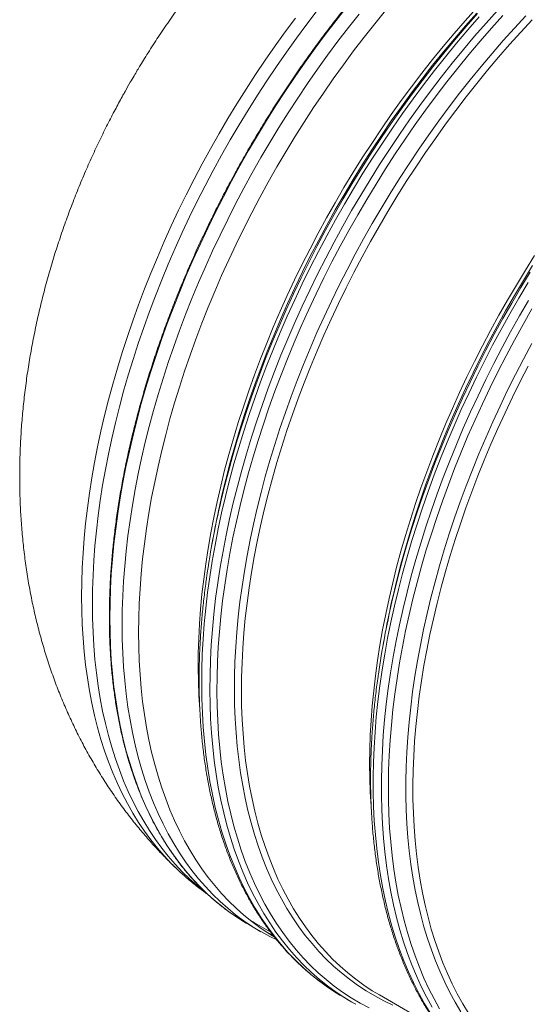
# Model space of a CAD drawing. Units: millimetres. Extents: x 5 to 415, y -10 to 292.
# Drawn here: x 255 to 271, y 217 to 247 of the extents above; entities that cross this region are included whole.
import ezdxf

# ---------------------------------------------------------------- set-up
doc = ezdxf.new("R2010")
doc.units = ezdxf.units.MM

msp = doc.modelspace()

# ---------------------------------------------------------------- linework, layer by layer
at = {"color": 7, "linetype": 'Continuous', "lineweight": 15}
for p, q in [((261.10037415, 230.97849325), (261.05974459, 230.75265414)), ((266.28582568, 227.98499581), (266.24518712, 227.75916188)), ((262.36142584, 219.36054064), (262.24030591, 219.43216409)), ((262.18025059, 219.31117444), (262.55070228, 219.09731723)), ((262.36142584, 219.36054064), (262.84785667, 219.0797301)), ((262.87457889, 219.01451465), (262.71061079, 219.09443274)), ((265.05444762, 217.11309102), (264.93856963, 217.18149748)), ((265.05444762, 217.11309102), (265.30207777, 216.97013717)), ((266.13224481, 217.18369318), (268.03406347, 216.08579664))]:
    msp.add_line(p, q, dxfattribs=at)
at = {"color": 8, "linetype": 'Continuous', "lineweight": 15}
msp.add_line((262.90968778, 218.9981058), (262.87457889, 219.01451465), dxfattribs=at)
at = {"color": 8, "linetype": 'Continuous', "lineweight": 15, "flags": 128}
for points in [[(260.86001348, 220.2999609), (260.62605014, 220.48990071), (260.39531469, 220.6946829), (260.17232078, 220.91079305), (259.957219, 221.13808181), (259.75015996, 221.37639518), (259.55128303, 221.62556842), (259.36072533, 221.88543115), (259.17861722, 222.15580525), (259.00508235, 222.43650462), (258.84024209, 222.72733861), (258.68420884, 223.02810688), (258.53708824, 223.33860336), (258.3989837, 223.65861619), (258.26998512, 223.98792373), (258.15018691, 224.3263034), (258.03966551, 224.67351996), (257.93849959, 225.0293375), (257.84675883, 225.39351236), (257.76450616, 225.76579404), (257.69179554, 226.14592751), (257.62868092, 226.53365383), (257.5752005, 226.92870371), (257.53139475, 227.33080977), (257.49729289, 227.73969558), (257.4729174, 228.15508014), (257.45828402, 228.57667857), (257.45340622, 229.00420339), (257.45828402, 229.43736), (257.4729174, 229.87585443), (257.49729289, 230.31938168), (257.53139475, 230.76764), (257.5752005, 231.22032311), (257.62868092, 231.67712081), (257.69179554, 232.13771773), (257.76450616, 232.60180109), (257.84675883, 233.06905032), (257.93849959, 233.53914617), (258.03966551, 234.01176805), (258.15018691, 234.48658892), (258.26998512, 234.96328563), (258.3989837, 235.44153111), (258.53708824, 235.92099572), (258.68420884, 236.40135371), (258.84024209, 236.88227544), (259.00508235, 237.36342994), (259.17861722, 237.8444876), (259.36072533, 238.32512004), (259.55128303, 238.80499505), (259.75015996, 239.28378686), (259.957219, 239.76116584), (260.17232078, 240.23680623), (260.39531469, 240.71037969), (260.62605014, 241.18156308), (260.86436753, 241.65003323), (261.11010277, 242.11546829), (261.36309175, 242.57755161), (261.62315691, 243.03596523), (261.89012067, 243.49039377), (262.16380095, 243.94052578), (262.44401118, 244.38605628), (262.73055581, 244.82667509), (263.0232415, 245.26208373), (263.32186822, 245.69198241), (263.62622691, 246.11607395), (263.93611527, 246.53407542), (264.25131525, 246.94569223)], [(261.5702407, 219.70852808), (261.41561235, 219.82487812), (261.17571698, 220.01947323), (260.943453, 220.22561132), (260.71898226, 220.44315265), (260.5024576, 220.67194754), (260.29402514, 220.91183794), (260.09383098, 221.1626612), (259.90201224, 221.4242455), (259.71869705, 221.69640945), (259.54401579, 221.97896956), (259.37808308, 222.27172887), (259.22101583, 222.57448879), (259.07292192, 222.88704215), (258.93390251, 223.20917414), (258.80404975, 223.54066248), (258.68345806, 223.88128298), (258.57220387, 224.23079843), (258.47037034, 224.5889736), (258.37802041, 224.95555928), (258.29522377, 225.33030694), (258.22203212, 225.71295829), (258.15849715, 226.10325052), (258.10466382, 226.50091821), (258.0605681, 226.90568685), (258.02623921, 227.31728), (258.00170188, 227.73541539), (257.98697409, 228.15980681), (257.98206257, 228.59016227), (257.98697409, 229.02618844), (258.00170188, 229.46758486), (258.02623921, 229.91405044), (258.0605681, 230.36527824), (258.10466382, 230.82095937), (258.15849715, 231.28078104), (258.22203212, 231.74442918), (258.29522377, 232.21158582), (258.37802041, 232.6819291), (258.47037034, 233.15513844), (258.57220387, 233.63088939), (258.68345806, 234.1088562), (258.80404975, 234.58870792), (258.93390251, 235.07012139), (259.07292192, 235.55276178), (259.22101583, 236.03630072), (259.37808308, 236.52040729), (259.54401579, 237.00474793), (259.71869705, 237.48899041), (259.90201224, 237.97280639), (260.09383098, 238.45585973), (260.29402514, 238.93782208), (260.5024576, 239.41836381), (260.71898226, 239.89715266), (260.943453, 240.37386161), (261.17571698, 240.8481662), (261.41561235, 241.31973808), (261.66297726, 241.78825799), (261.91763863, 242.25339891), (262.17942788, 242.71484934), (262.44815843, 243.17228616), (262.72365271, 243.62540177), (263.00571741, 244.07387953), (263.2941592, 244.51741834), (263.58878478, 244.95570933), (263.88938734, 245.38845403), (264.19576458, 245.81535913), (264.50770296, 246.23612484), (264.82499118, 246.65046825), (265.1474112, 247.05810257)], [(265.18423968, 217.0397273), (265.08708838, 217.09950401), (264.82431458, 217.2726226), (264.56901483, 217.45791032), (264.32136669, 217.65524042), (264.081541, 217.86447689), (263.84970187, 218.0854748), (263.62600887, 218.31808168), (263.41061937, 218.56213894), (263.20367722, 218.81747572), (263.00533078, 219.08391924), (262.81571042, 219.36128235), (262.63495102, 219.64937596), (262.4631762, 219.94800099), (262.3005051, 220.25695189), (262.14705011, 220.57601613), (262.00291463, 220.90497207), (261.86819757, 221.24359292), (261.74299558, 221.59164732), (261.62739408, 221.94889452), (261.52146949, 222.3150866), (261.42529825, 222.68997374), (261.33894554, 223.07329602), (261.2624698, 223.46478868), (261.19592499, 223.86418241), (261.1393583, 224.27120271), (261.0928057, 224.68556793), (261.05630091, 225.10699321), (261.02986865, 225.53518651), (261.01352916, 225.96985516), (261.00728918, 226.41069678), (261.0111577, 226.85740894), (261.02513022, 227.30968472), (261.04919776, 227.76721069), (261.08334008, 228.22967015), (261.1275392, 228.69674775), (261.1817614, 229.16811901), (261.24596847, 229.64345948), (261.32011995, 230.1224434), (261.40416189, 230.60473852), (261.49803585, 231.09001129), (261.60167888, 231.57792949), (261.71501681, 232.06815436), (261.83797547, 232.56035107), (261.97046718, 233.05417959), (262.11240203, 233.54929729), (262.26368336, 234.04536544), (262.42420329, 234.54204013), (262.59385166, 235.03897872), (262.77251608, 235.53584119), (262.96006844, 236.03228232), (263.15638059, 236.52796078), (263.36131767, 237.02253396), (263.57474032, 237.51566443), (263.79649793, 238.00700826), (264.0264399, 238.49622933), (264.26440887, 238.98298891), (264.51023627, 239.46695087), (264.76375799, 239.94778428), (265.02479422, 240.42515559), (265.29316961, 240.89873518), (265.56869536, 241.36819859), (265.8511849, 241.83322009), (266.1404404, 242.29348041), (266.43626632, 242.7486616), (266.73845361, 243.1984509), (267.0467977, 243.64253813), (267.36108507, 244.08061573), (267.68109766, 244.51238132), (268.00661744, 244.9375403), (268.33741737, 245.35579808), (268.67327269, 245.76686397), (269.01394847, 246.17045958), (269.35921096, 246.56630202), (269.708823, 246.95411941)], [(261.29542527, 231.95553779), (261.37123565, 232.29141858), (261.48713836, 232.77112278), (261.6123898, 233.25256524), (261.74690681, 233.73541629), (261.89059497, 234.21934241), (262.04335537, 234.70400746), (262.20508239, 235.18907919), (262.37566361, 235.67422018), (262.55498215, 236.15909818), (262.74291439, 236.64337706), (262.93932994, 237.12672198), (263.14409394, 237.60880201), (263.35706478, 238.08928101), (263.57809634, 238.56783064), (263.80703352, 239.04411866), (264.04372123, 239.51781673), (264.28799537, 239.98859911), (264.53968511, 240.45613744), (264.79861962, 240.92011248), (265.06461905, 241.38020236), (265.33749911, 241.83609174), (265.6170732, 242.28746136), (265.90314578, 242.73400363), (266.19552128, 243.17541099), (266.49399964, 243.61137587), (266.79837182, 244.04159848), (267.10842651, 244.46578292), (267.42395468, 244.88363461), (267.74473378, 245.29486673), (268.07054578, 245.69919249), (268.40116476, 246.0963387), (268.73636146, 246.48602505), (269.07590546, 246.86798616)], [(261.38717053, 232.30821495), (261.43041432, 232.48550849), (261.55600069, 232.97509367), (261.69100997, 233.46617439), (261.8353455, 233.95841322), (261.98890839, 234.45147013), (262.15159747, 234.94501159), (262.32329811, 235.43869366), (262.50389118, 235.93218023), (262.69325528, 236.42513125), (262.89126005, 236.9172106), (263.09776612, 237.40807566), (263.31263638, 237.89739288), (263.53572021, 238.38482615), (263.76686701, 238.87003933), (264.00591495, 239.35270017), (264.25270217, 239.83247775), (264.50705783, 240.30904113), (264.76880662, 240.78206326), (265.03777095, 241.2512197), (265.3137665, 241.71619119), (265.5966022, 242.17665458), (265.88608249, 242.63229191), (266.18201181, 243.08279562), (266.48418336, 243.52785423), (266.79239483, 243.96716147), (267.10642819, 244.40041756), (267.42607214, 244.82732141), (267.75110638, 245.24758233), (268.0813084, 245.6609135), (268.4164489, 246.06702683), (268.75629973, 246.46564524), (269.10062599, 246.85649556)], [(259.99818124, 221.003505), (259.83965064, 221.15905124), (259.62507486, 221.38578321), (259.41852158, 221.62351242), (259.22013243, 221.87207619), (259.03004228, 222.13130342), (258.84837924, 222.40101508), (258.67526921, 222.68102751), (258.51083356, 222.97114992), (258.35518244, 223.27118194), (258.2084215, 223.58091785), (258.07065413, 223.90014706), (257.94197249, 224.22864861), (257.82246651, 224.56619924), (257.7122171, 224.91256698), (257.61129843, 225.26751299), (257.51978245, 225.6307962), (257.43772984, 226.00216612), (257.36519905, 226.38136965), (257.30223728, 226.76814593), (257.24888948, 227.16223019), (257.20518938, 227.56335052), (257.1711707, 227.97123502), (257.1468559, 228.38560335), (257.13225848, 228.80616934), (257.12739192, 229.23264744), (257.13225848, 229.66474435), (257.1468559, 230.1021648), (257.1711707, 230.54460575), (257.20518938, 230.9917674), (257.24888948, 231.44334344), (257.30223728, 231.8990211), (257.36519905, 232.35849149), (257.43772984, 232.82143795), (257.51978245, 233.28754379), (257.61129843, 233.75648846), (257.7122171, 234.22795268), (257.82246651, 234.70161199), (257.94197249, 235.17714066), (258.07065413, 235.6542155), (258.2084215, 236.13250688), (258.35518244, 236.61169035), (258.51083356, 237.09143235), (258.67526921, 237.57140844), (258.84837924, 238.05128898), (259.03004228, 238.53074431), (259.22013243, 239.0094461), (259.41852158, 239.4870647), (259.62507486, 239.96327565), (259.83965064, 240.43775061), (260.06209834, 240.91016514), (260.29226733, 241.38019478), (260.53000253, 241.84751768), (260.7751376, 242.31181459), (261.02750618, 242.77276623), (261.28693521, 243.23005726), (261.55324485, 243.68337361), (261.82625527, 244.1324025), (262.10577767, 244.57684286), (262.39162321, 245.01638322), (262.68359185, 245.45072639), (262.98148578, 245.87957128), (263.28510268, 246.30262719), (263.59423127, 246.71960343)], [(264.93856963, 217.18149748), (264.82962171, 217.24863512), (264.56679846, 217.42242721), (264.31147623, 217.60841481), (264.06383258, 217.80647017), (263.82403612, 218.01645481), (263.59225318, 218.23822403), (263.36864336, 218.47162424), (263.153364, 218.71649576), (262.94656121, 218.97266779), (262.74837887, 219.23996382), (262.55895407, 219.5181994), (262.3784172, 219.80718169), (262.20689414, 220.10671163), (262.04450177, 220.41658171), (261.89135248, 220.73657713), (261.74755418, 221.06647853), (261.61320351, 221.40605619), (261.48839714, 221.75507778), (261.37321599, 222.11329865), (261.26774322, 222.48047318), (261.17205301, 222.85634923), (261.08620831, 223.24066433), (261.01026756, 223.63315304), (260.94428695, 224.03354542), (260.88831144, 224.44156566), (260.84237699, 224.85692888), (260.80651733, 225.27934955), (260.78075718, 225.70853629), (260.76511451, 226.14419191), (260.75960058, 226.58601658), (260.76421763, 227.03370272), (260.77896341, 227.48694208), (260.80382668, 227.94542189), (260.8387917, 228.40882353), (260.88383151, 228.87682771), (260.93891913, 229.34911259), (261.00401634, 229.82535109), (261.07907369, 230.30521227), (261.16404399, 230.78836649), (261.25886428, 231.27447889), (261.36347164, 231.76321204), (261.47779412, 232.25423241), (261.60175306, 232.74719735), (261.73526079, 233.24176685), (261.87822515, 233.73759828), (262.03054948, 234.23435161), (262.19212588, 234.73168031), (262.36284422, 235.22924307), (262.54258761, 235.72669596), (262.73123016, 236.22369377), (262.9286415, 236.71989258), (263.13468452, 237.21495105), (263.34921984, 237.70852787), (263.57209462, 238.20027913), (263.80316051, 238.68986868), (264.0422534, 239.17695392), (264.2892092, 239.6612013), (264.54385709, 240.14227471), (264.80602173, 240.61984189), (265.07552104, 241.09357452), (265.35217071, 241.56314166), (265.63577966, 242.02822534), (265.92614784, 242.48849465), (266.22307745, 242.9436381), (266.52636392, 243.39334033), (266.83579597, 243.8372899), (267.15116229, 244.2751805), (267.4722426, 244.70670848), (267.79881437, 245.13157405), (268.13065505, 245.5494904), (268.46753088, 245.96015904), (268.80921369, 246.36330291), (269.15546523, 246.75864428)], [(265.82782992, 216.78943764), (265.55198948, 216.93701944), (265.28321846, 217.09693574), (265.02169895, 217.26907481), (264.76761302, 217.45331918), (264.52113601, 217.64954198), (264.28243649, 217.85760746), (264.05167856, 218.07737208), (263.82902181, 218.30868486), (263.61461911, 218.55138613), (263.40862105, 218.80531043), (263.21116475, 219.07028015), (263.02238958, 219.34611447), (262.84242591, 219.63262397), (262.67139512, 219.92960958), (262.50941635, 220.23686736), (262.35660199, 220.55418656), (262.21305545, 220.88134687), (262.07887786, 221.21812503), (261.95415916, 221.56428712), (261.83898699, 221.9195956), (261.73344004, 222.28380582), (261.63759024, 222.65666632), (261.55150502, 223.03792044), (261.47524508, 223.42730731), (261.40885986, 223.82455697), (261.35239657, 224.22939556), (261.30589342, 224.64154469), (261.26938189, 225.06071948), (261.24288894, 225.4866331), (261.22643256, 225.91899158), (261.22002175, 226.35749577), (261.22366548, 226.80184651), (261.23735703, 227.25173491), (261.26108739, 227.70685078), (261.29484083, 228.16688199), (261.33859713, 228.63151447), (261.39232256, 229.10042245), (261.45597891, 229.57328666), (261.52952572, 230.04978004), (261.6129113, 230.52957426), (261.70607943, 231.01234094), (261.8089627, 231.49774525), (261.92149142, 231.98545236), (262.0435914, 232.47513001), (262.17517273, 232.96643688), (262.31615001, 233.45903683), (262.46642432, 233.95258983), (262.62589001, 234.44675456), (262.79443919, 234.94119228), (262.97195722, 235.43556298), (263.15831822, 235.92952401), (263.35339631, 236.42273667), (263.55705888, 236.91486221), (263.7691598, 237.40555802), (263.98955972, 237.89449056), (264.21810129, 238.38131981), (264.45463165, 238.86571224), (264.69898447, 239.347333), (264.9509934, 239.82585117), (265.21048312, 240.30093711), (265.47727604, 240.77226117), (265.75118785, 241.2395028), (266.03202972, 241.70233756), (266.31961059, 242.16044749), (266.61373041, 242.61351723), (266.91418461, 243.06123142), (267.2207709, 243.50328897), (267.53327349, 243.93937583), (267.85148107, 244.36920129), (268.17517111, 244.79246298), (268.50412109, 245.20886889), (268.8381062, 245.61813612), (269.17689718, 246.01998175), (269.520258, 246.41412677), (269.86795264, 246.80030255)], [(266.54124232, 216.87587303), (266.26424199, 217.00837499), (265.99398067, 217.15305848), (265.73064266, 217.30982274), (265.47441005, 217.47856036), (265.22546042, 217.65915594), (264.9839646, 217.85148476), (264.75008893, 218.0554145), (264.523993, 218.27080399), (264.30583417, 218.49750591), (264.09576079, 218.73536321), (263.89392122, 218.98421429), (263.70045032, 219.24388554), (263.51548298, 219.51419907), (263.33914731, 219.79496943), (263.17156245, 220.08600177), (263.01284528, 220.38709702), (262.86310371, 220.69804671), (262.72244338, 221.01863862), (262.59096095, 221.34865178), (262.46874408, 221.68785744), (262.35587819, 222.03602294), (262.25244196, 222.39290852), (262.15850506, 222.75826852), (262.07413494, 223.1318528), (261.99938553, 223.51340177), (261.93431305, 223.90265521), (261.87895794, 224.29934251), (261.83336067, 224.70319306), (261.79755046, 225.11392652), (261.77155428, 225.53126191), (261.75539012, 225.95491175), (261.74906922, 226.38458466), (261.75259382, 226.81998345), (261.76596168, 227.26080894), (261.78916605, 227.7067594), (261.82218894, 228.15752529), (261.86500789, 228.61279771), (261.91759592, 229.07226388), (261.97991257, 229.53560584), (262.05191737, 230.00250562), (262.13356087, 230.47264135), (262.22478463, 230.94568986), (262.32553021, 231.42132671), (262.43572343, 231.89922094), (262.55529235, 232.37904679), (262.68415156, 232.86047334), (262.8222134, 233.34316702), (262.9693857, 233.8267995), (263.12556281, 234.31103463), (263.29063909, 234.79554019), (263.4644999, 235.27998262), (263.64702835, 235.76402839), (263.83809631, 236.24734396), (264.03757341, 236.7295971), (264.24532028, 237.21045557), (264.46119757, 237.68958972), (264.68505465, 238.16666731), (264.91673644, 238.64136261), (265.15608334, 239.11334466), (265.40293349, 239.58229422), (265.65711383, 240.04788294), (265.91845127, 240.50979545), (266.18676372, 240.96770732), (266.46186913, 241.42130967), (266.74357866, 241.87028843), (267.03169452, 242.31433214), (267.32602114, 242.75313841), (267.62635621, 243.18640357), (267.93249068, 243.61383043), (268.24421777, 244.03512309), (268.56131717, 244.44999086), (268.88357534, 244.85814952), (269.21076976, 245.25931746), (269.5426745, 245.65322151), (269.8790603, 246.03958913), (270.21969563, 246.4181491), (270.56434783, 246.7886477)], [(266.50428122, 229.0678511), (266.54601672, 229.25180409), (266.66085171, 229.73067387), (266.78501969, 230.21131176), (266.91843751, 230.6933855), (267.06101074, 231.17656416), (267.21264049, 231.6605142), (267.37322336, 232.14490337), (267.54265144, 232.62939813), (267.72080336, 233.11366365), (267.90755998, 233.59736898), (268.10279317, 234.0801806), (268.30636582, 234.56176496), (268.51813857, 235.04179112), (268.73796754, 235.51992944), (268.96569988, 235.99584899), (269.20117826, 236.469224), (269.44424082, 236.93972745), (269.69472123, 237.40703618), (269.95244864, 237.87082963), (270.217241, 238.33078465), (270.48892071, 238.78658848), (270.76729671, 239.23792836)], [(266.51443018, 229.0680043), (266.57302891, 229.3164514), (266.69545933, 229.8063834), (266.82737784, 230.29793683), (266.96869678, 230.79077425), (267.11931501, 231.28455305), (267.27913136, 231.77893708), (267.4480357, 232.27358243), (267.62591114, 232.76814907), (267.81263404, 233.26229566), (268.00807628, 233.7556822), (268.21210299, 234.24796734), (268.42457481, 234.73881367), (268.64534337, 235.22788115), (268.87425808, 235.71483366), (269.11115933, 236.19933507), (269.35588754, 236.68105184), (269.60826961, 237.15965045), (269.86813247, 237.63480254), (270.13529853, 238.10617848), (270.40958348, 238.57345642), (270.69079624, 239.03631061)], [(267.66691833, 216.64568585), (267.49051298, 216.93857917), (267.32313717, 217.24189343), (267.16490554, 217.55541983), (267.01592598, 217.87894146), (266.8763019, 218.21223669), (266.74612771, 218.5550745), (266.62549781, 218.90722191), (266.51449087, 219.26843427), (266.41318334, 219.63846207), (266.32164713, 220.01705285), (266.23994518, 220.40394575), (266.16813144, 220.7988721), (266.10625762, 221.2015626), (266.05436418, 221.6117382), (266.01248931, 222.0291179), (265.98066001, 222.45341295), (265.95889875, 222.8843326), (265.94722127, 223.32158031), (265.9456343, 223.76485367), (265.95414009, 224.21384899), (265.97273191, 224.66825606), (266.00139851, 225.12776342), (266.04011742, 225.59205243), (266.0888639, 226.06080514), (266.14760424, 226.53369966), (266.21629799, 227.01040895), (266.29489568, 227.49060335), (266.38334786, 227.9739571), (266.48158936, 228.46013278), (266.58955497, 228.94879813), (266.70716828, 229.43961572), (266.83435061, 229.93224811), (266.9710143, 230.42635658), (267.11706268, 230.92159979), (267.27239686, 231.41763641), (267.43691118, 231.91412772), (267.61048876, 232.4107298), (267.79301496, 232.90710132), (267.98435941, 233.40289965), (268.18439397, 233.89778478), (268.39297928, 234.39141537), (268.60997374, 234.88345401), (268.83522448, 235.37355676), (269.06857865, 235.8613914), (269.30987442, 236.3466179), (269.55894544, 236.82890402), (269.81562312, 237.30792013), (270.07972988, 237.78333399), (270.3510814, 238.25481856), (270.62949112, 238.72204549)], [(267.72538669, 216.81782214), (267.558402, 217.12244266), (267.4006042, 217.43729575), (267.25209894, 217.76216224), (267.11298736, 218.0968166), (266.98337063, 218.44103074), (266.86333416, 218.7945642), (266.75296336, 219.15717495), (266.65233242, 219.5286102), (266.56151327, 219.90861558), (266.48056659, 220.29692697), (266.40954859, 220.69327635), (266.34850872, 221.09739051), (266.29748968, 221.50898978), (266.25652519, 221.9277899), (266.22564672, 222.35350277), (266.20487226, 222.78583245), (266.19421529, 223.2244798), (266.19368705, 223.66914437), (266.20328754, 224.11951855), (266.22300552, 224.57528762), (266.252832, 225.03614075), (266.2927445, 225.50175865), (266.34271605, 225.97181818), (266.40271294, 226.44599746), (266.47269019, 226.92396555), (266.55260511, 227.40539409), (266.64239701, 227.88995083), (266.74200743, 228.37729965), (266.85136445, 228.86710438), (266.97039614, 229.35902761), (267.09901709, 229.85272801), (267.23714186, 230.34786684), (267.38467157, 230.84409887), (267.54150505, 231.34108409), (267.70753666, 231.83847727), (267.88264951, 232.33593709), (268.06671997, 232.83311573), (268.25962666, 233.32967446), (268.46123245, 233.82526677), (268.67139799, 234.31955133), (268.88998167, 234.81218943), (269.11682837, 235.30283713), (269.351783, 235.79115572), (269.59468372, 236.27681036), (269.84535968, 236.75946233), (270.10364231, 237.23878069), (270.36935178, 237.7144332), (270.64230376, 238.18609153)], [(267.95532416, 216.7619521), (267.78839791, 217.06261869), (267.63053493, 217.37342897), (267.48184085, 217.69416894), (267.34241907, 218.0246186), (267.21236401, 218.36455115), (267.09176783, 218.7137349), (266.9807092, 219.07192845), (266.87926454, 219.43888488), (266.78750804, 219.81435693), (266.7054959, 220.19808179), (266.63329104, 220.58980053), (266.57093843, 220.98924189), (266.51848302, 221.39613266), (266.47596079, 221.81019511), (266.44339869, 222.2311424), (266.42082147, 222.65868771), (266.40824485, 223.09253771), (266.40567558, 223.53239391), (266.4131159, 223.97795519), (266.43056133, 224.42891527), (266.45799836, 224.88496525), (266.49541128, 225.345793), (266.5427731, 225.81108315), (266.60004785, 226.28051254), (266.66720183, 226.75376318), (266.74418558, 227.23050933), (266.8309474, 227.71042262), (266.92742659, 228.19317472), (267.03355797, 228.67843596), (267.14926962, 229.16587152), (267.27447835, 229.65514654), (267.40910325, 230.14592749), (267.55304991, 230.63787694), (267.70621943, 231.13065745), (267.86850615, 231.62393028), (268.03979993, 232.11735802), (268.21998164, 232.61060062), (268.4089299, 233.10332196), (268.60651432, 233.59518331), (268.8125978, 234.08584594), (269.02704097, 234.57497502), (269.24969546, 235.06223441), (269.48040844, 235.54728799), (269.71902254, 236.02980612), (269.96537368, 236.50945655), (270.21929327, 236.98590965), (270.48060598, 237.45883967), (270.74913422, 237.92792088)], [(268.60118696, 216.67653912), (268.4295133, 216.96346429), (268.2666781, 217.26056642), (268.11279603, 217.56764174), (267.96797496, 217.88447902), (267.83231381, 218.21085922), (267.70590473, 218.54655619), (267.58883764, 218.89133988), (267.48119122, 219.24497115), (267.38303964, 219.60720501), (267.29445034, 219.97779229), (267.21548625, 220.35647793), (267.14620133, 220.74300043), (267.08664502, 221.1370937), (267.03685329, 221.53848261), (266.99686661, 221.9468933), (266.96670745, 222.3620422), (266.94640054, 222.78364375), (266.93595711, 223.21140596), (266.93538616, 223.64503485), (266.94468769, 224.08422998), (266.96385495, 224.52868958), (266.99287446, 224.97810477), (267.03172599, 225.43216666), (267.08038481, 225.89056247), (267.13881495, 226.35297424), (267.20697596, 226.81908398), (267.28482287, 227.28856983), (267.37230175, 227.76110734), (267.46934964, 228.23637075), (267.57590137, 228.71403171), (267.691885, 229.19376186), (267.81721737, 229.67522767), (267.95181305, 230.15809819), (268.09557988, 230.64203988), (268.24841897, 231.12672049), (268.4102224, 231.6118013), (268.5808823, 232.09695266), (268.76027727, 232.58183585), (268.94828368, 233.06611602), (269.14477566, 233.54946223), (269.34961384, 234.03153966), (269.56265661, 234.51201216), (269.7837601, 234.9905527), (270.01276921, 235.46682903), (270.24952661, 235.94051282), (270.49386818, 236.41127702), (270.74562761, 236.87879588)], [(262.36142584, 219.36054064), (262.36060763, 219.36101297), (262.24030591, 219.43216409)]]:
    msp.add_lwpolyline(points, dxfattribs=at)
at = {"color": 7, "linetype": 'Continuous', "lineweight": 15, "flags": 128}
for points in [[(263.02996027, 218.84565874), (262.81861013, 218.95062569), (262.54987957, 219.0977933), (262.28809032, 219.25698749), (262.03342895, 219.42810361), (261.78606404, 219.61102091), (261.54616867, 219.80561602), (261.31390469, 220.01175411), (261.08943395, 220.22929544), (260.87290929, 220.45809033), (260.66447683, 220.69798073), (260.46428267, 220.94880399), (260.27246394, 221.21038829), (260.08914875, 221.48255224), (259.91446748, 221.76511235), (259.74853478, 222.05787166), (259.59146752, 222.36063159), (259.44337361, 222.67318494), (259.3043542, 222.99531693), (259.17450144, 223.32680527), (259.05390976, 223.66742577), (258.94265556, 224.01694122), (258.84082203, 224.37511639), (258.74847211, 224.74170207), (258.66567547, 225.11644973), (258.59248381, 225.49910108), (258.52894884, 225.88939331), (258.47511551, 226.287061), (258.4310198, 226.69182964), (258.39669091, 227.1034228), (258.37215357, 227.52155818), (258.35742578, 227.9459496), (258.35251427, 228.37630506), (258.35742578, 228.81233123), (258.37215357, 229.25372765), (258.39669091, 229.70019323), (258.4310198, 230.15142103), (258.47511551, 230.60710216), (258.52894884, 231.06692383), (258.59248381, 231.53057197), (258.66567547, 231.99772861), (258.74847211, 232.46807189), (258.84082203, 232.94128123), (258.94265556, 233.41703218), (259.05390976, 233.89499899), (259.17450144, 234.37485071), (259.3043542, 234.85626418), (259.44337361, 235.33890457), (259.59146752, 235.82244351), (259.74853478, 236.30655008), (259.91446748, 236.79089072), (260.08914875, 237.27513321), (260.27246394, 237.75894918), (260.46428267, 238.24200252), (260.66447683, 238.72396487), (260.87290929, 239.2045066), (261.08943395, 239.68329546), (261.31390469, 240.1600044), (261.54616867, 240.63430899), (261.78606404, 241.10588087), (262.03342895, 241.57440078), (262.28809032, 242.0395417), (262.54987957, 242.50099213), (262.81861013, 242.95842895), (263.09410441, 243.41154456), (263.3761691, 243.86002232), (263.66461089, 244.30356113), (263.95923647, 244.74185213), (264.25983903, 245.17459682), (264.56621627, 245.60150192), (264.87815465, 246.02226763), (265.19544287, 246.43661104), (265.51786289, 246.84424536)], [(262.95262811, 218.94305503), (262.77345343, 219.05374682), (262.51962825, 219.22429918), (262.27307705, 219.4066148), (262.03397068, 219.6005697), (261.80247096, 219.80602984), (261.57873751, 220.02285493), (261.36292541, 220.2508974), (261.15518079, 220.48999994), (260.95564524, 220.73999811), (260.7644559, 221.00072106), (260.58174538, 221.27199073), (260.40763731, 221.55362055), (260.24225083, 221.84541712), (260.08570057, 222.14718122), (259.93809219, 222.45870533), (259.79952909, 222.77977724), (259.67010567, 223.11017632), (259.5499096, 223.44967576), (259.43902181, 223.79804192), (259.3375232, 224.15503925), (259.24547674, 224.52041855), (259.16295208, 224.89393322), (259.09000094, 225.27532563), (259.02667502, 225.66433426), (258.97301928, 226.06069369), (258.92906967, 226.46413202), (258.89485317, 226.8743702), (258.87039676, 227.29113049), (258.85571617, 227.71412542), (258.85082264, 228.14306621), (258.85571617, 228.57765695), (258.87039676, 229.01760238), (258.89485317, 229.46259879), (258.92906967, 229.91234315), (258.97301928, 230.36652397), (259.02667502, 230.82483366), (259.09000094, 231.28695684), (259.16295208, 231.75257554), (259.24547674, 232.22137179), (259.3375232, 232.69302633), (259.43902181, 233.16721081), (259.5499096, 233.64360595), (259.67010567, 234.12188081), (259.79952909, 234.60170834), (259.93809219, 235.08276148), (260.08570057, 235.5647106), (260.24225083, 236.04722474), (260.40763731, 236.52997167), (260.58174538, 237.01262304), (260.7644559, 237.4948453), (260.95564524, 237.97631142), (261.15518079, 238.45668785), (261.36292541, 238.93564755), (261.57873751, 239.41286088), (261.80247096, 239.88800338), (262.03397068, 240.36074672), (262.27307705, 240.83076903), (262.51962825, 241.29774587), (262.77345343, 241.76135929), (263.03437951, 242.22129002), (263.30222667, 242.6772227), (263.57681282, 243.12884586), (263.85795141, 243.57585193), (264.14544462, 244.01792945), (264.43909913, 244.45477732), (264.7387149, 244.88610095), (265.04408286, 245.31159797), (265.35499623, 245.73098286), (265.67124146, 246.14396362), (265.9926005, 246.55025865), (266.31885419, 246.94958826)], [(260.70295971, 225.81838813), (260.7026675, 225.82227654), (260.67659939, 226.2373277), (260.6603071, 226.65866412), (260.65380413, 227.08599702), (260.6570927, 227.51903113), (260.67017059, 227.9574686), (260.69302879, 228.40100767), (260.72565158, 228.84934401), (260.76801646, 229.30216871), (260.82009648, 229.7591716), (260.88185342, 230.22003601), (260.95324681, 230.68444785), (261.03422495, 231.15208527), (261.1247339, 231.62262769), (261.22470848, 232.09575066), (261.33408573, 232.57112972), (261.45278474, 233.04843652), (261.58072909, 233.5273466), (261.71782436, 234.00752383), (261.86398288, 234.48864505), (262.01909902, 234.97037412), (262.18306712, 235.45238141), (262.35577704, 235.93433725), (262.53710964, 236.41590812), (262.7269368, 236.89676308), (262.92513038, 237.37657118), (263.13155329, 237.85500278), (263.34606389, 238.33172823), (263.56851608, 238.8064218), (263.79875476, 239.27875383), (264.03662258, 239.74840118), (264.28195545, 240.21504069), (264.53458478, 240.67835182), (264.79433525, 241.1380153), (265.06103151, 241.59371447), (265.33448926, 242.04513787), (265.61451742, 242.49197013), (265.90092717, 242.93391018), (266.19351846, 243.37065043), (266.49209123, 243.8018911), (266.79644093, 244.22733759), (267.10635851, 244.64669272), (267.42162817, 245.05967098), (267.74203638, 245.46599076), (268.0673606, 245.86536783), (268.39737717, 246.25753033), (268.73186018, 246.64220767), (269.07057922, 247.01913447)], [(266.13224481, 217.18369318), (265.91960665, 217.31174426), (265.66459462, 217.47999394), (265.41684308, 217.66005578), (265.17651838, 217.85180322), (264.94379135, 218.05510718), (264.71881709, 218.26982449), (264.50175295, 218.49580852), (264.29274954, 218.7329042), (264.09195071, 218.98094808), (263.89949359, 219.23976833), (263.7155108, 219.50918689), (263.54012821, 219.78901719), (263.37346945, 220.07906843), (263.21564917, 220.37914056), (263.06677302, 220.68902462), (262.92694663, 221.00850905), (262.79626668, 221.33737418), (262.67481857, 221.67539029), (262.56268997, 222.02232698), (262.45995955, 222.3779461), (262.36669476, 222.7420004), (262.28296077, 223.11423939), (262.20881379, 223.49440609), (262.14431, 223.88224156), (262.08948763, 224.27747456), (262.04438938, 224.67983578), (262.00904222, 225.08904551), (261.98347538, 225.50482473), (261.9677001, 225.92688271), (261.96173435, 226.35493392), (261.96557589, 226.78867856), (261.97922698, 227.22782071), (262.00267411, 227.67205538), (262.03590606, 228.12108081), (262.0788936, 228.57458165), (262.131612, 229.03225028), (262.1940253, 229.49377004), (262.2660863, 229.95882036), (262.34774778, 230.42708328), (262.43895356, 230.89823563), (262.5396407, 231.37195295), (262.6497395, 231.84790819), (262.76917581, 232.3257743), (262.89786418, 232.80522162), (263.03571922, 233.28591922), (263.18264201, 233.76753615), (263.3385359, 234.24974147), (263.50328849, 234.73220033), (263.67679189, 235.2145831), (263.85892247, 235.69655623), (264.04955436, 236.17778619), (264.24855941, 236.65794463), (264.45579827, 237.13669802), (264.67112709, 237.61371672), (264.89440198, 238.08867497), (265.12546337, 238.56124054), (265.36415615, 239.03109157), (265.61031397, 239.49790233), (265.86376826, 239.96135224), (266.12434368, 240.42112337), (266.3918604, 240.87689385), (266.66613411, 241.32835481), (266.94697823, 241.77519349), (267.23419495, 242.21710101), (267.52758872, 242.65377239), (267.82695722, 243.08490916), (268.13209591, 243.51021412), (268.44279124, 243.92939007), (268.75883191, 244.34215411), (269.07999764, 244.74821814), (269.40606814, 245.14730183), (269.73681975, 245.53913071), (270.07202431, 245.92343809), (270.41144918, 246.2999547), (270.7548617, 246.66842421)], [(265.88633424, 222.85265008), (265.88300071, 222.8987295), (265.85862522, 223.31411406), (265.84399183, 223.73571249), (265.83911404, 224.16323732), (265.84399183, 224.59639392), (265.85862522, 225.03488835), (265.88300071, 225.4784156), (265.91710257, 225.92667393), (265.96090832, 226.37935703), (266.01438873, 226.83615473), (266.07750336, 227.29675165), (266.15021398, 227.76083501), (266.23246664, 228.22808424), (266.32420741, 228.69818009), (266.42537333, 229.17080197), (266.53589473, 229.64562285), (266.65569293, 230.12231955), (266.78469151, 230.60056503), (266.92279606, 231.08002965), (267.06991665, 231.56038764), (267.22594991, 232.04130936), (267.39079017, 232.52246387), (267.56432504, 233.00352152), (267.74643314, 233.48415397), (267.93699084, 233.96402897), (268.13586777, 234.44282078), (268.34292681, 234.92019976), (268.55802859, 235.39584015), (268.78102251, 235.86941361), (269.01175796, 236.340597), (269.25007535, 236.80906715), (269.49581058, 237.27450221), (269.74879957, 237.73658553), (270.00886473, 238.19499915), (270.27582849, 238.64942769), (270.54950877, 239.09955971), (270.829719, 239.5450902)], [(268.82409097, 216.6353777), (268.65277471, 216.91911757), (268.49019801, 217.21295427), (268.33647329, 217.51668662), (268.19170617, 217.83010664), (268.05599556, 218.1529982), (267.92943588, 218.48514036), (267.81211254, 218.826305), (267.70410647, 219.1762572), (267.60549183, 219.53475718), (267.51633607, 219.90155866), (267.43670213, 220.27641115), (267.36664171, 220.65905442), (267.3062065, 221.0492289), (267.25543472, 221.44666463), (267.21436458, 221.85109036), (267.18302081, 222.26222703), (267.16142589, 222.67979238), (267.14959555, 223.10350021), (267.14753654, 223.53305917), (267.15525335, 223.96817592), (267.17273698, 224.40854938), (267.19997846, 224.85388038), (267.23695529, 225.30385809), (267.28364726, 225.75818012), (267.34001839, 226.21652978), (267.40603047, 226.67859301), (267.48163854, 227.14405312), (267.56679316, 227.61259216), (267.66143138, 228.08388565), (267.76549026, 228.55761174), (267.87890012, 229.03344597), (268.00158229, 229.51105999), (268.13344911, 229.99012544), (268.27441514, 230.47031659), (268.4243815, 230.95130118), (268.58324252, 231.43274697), (268.75089257, 231.91432691), (268.927217, 232.39571136), (269.11209218, 232.87656678), (269.30539224, 233.35656353), (269.50698455, 233.83537196), (269.71672975, 234.31266372), (269.93448622, 234.78811308), (270.16010336, 235.26139168), (270.39342606, 235.73217508), (270.63429249, 236.20013883)], [(265.42351689, 216.90165313), (265.3571564, 216.93867472), (265.18423968, 217.0397273)]]:
    msp.add_lwpolyline(points, dxfattribs=at)
at = {"color": 7, "linetype": 'Continuous', "lineweight": 15}
for centre, radius, start, end in [((287.2835698, 226.04774595), 26.64239042, 166.409467437, 171.928078895), ((287.19388182, 226.27733868), 26.51361909, 167.633655068, 169.786831652), ((292.3014778, 223.08196394), 26.47271244, 166.931185033, 171.735932993), ((292.41326694, 223.27750143), 26.54813911, 167.402095225, 169.786351356), ((265.59202696, 225.21578456), 6.81943096, 233.860451274, 239.980004038)]:
    msp.add_arc(centre, radius, start, end, dxfattribs=at)
for points, knots in [([(279.88950609, 255.45805891), (279.83119755, 255.47500847), (279.71685758, 255.50824567), (279.54190654, 255.55579831), (279.36330395, 255.60193927), (279.17612852, 255.64748442), (278.98008195, 255.69224699), (278.77486995, 255.73594729), (278.56050852, 255.7782231), (278.33737754, 255.81864195), (278.1062291, 255.85672714), (277.86816771, 255.89199934), (277.62450008, 255.92400818), (277.37658717, 255.95237628), (277.12564758, 255.97683049), (276.87268436, 255.99720456), (276.61844996, 256.01335967), (276.36343125, 256.02527166), (276.10793576, 256.03291117), (275.85212935, 256.03627314), (275.59608085, 256.03535637), (275.33980686, 256.03016703), (275.08328339, 256.02070582), (274.82649942, 256.00695228), (274.56940715, 255.9889172), (274.31199023, 255.96655818), (274.05422489, 255.93989569), (273.7961222, 255.90886099), (273.53767158, 255.87348187), (273.27890778, 255.83370162), (273.01984636, 255.78953735), (272.76054267, 255.74093919), (272.5010293, 255.68792479), (272.24137666, 255.6304656), (271.9816407, 255.56856269), (271.72188383, 255.50222568), (271.46218952, 255.43143196), (271.20262852, 255.3562036), (270.94325996, 255.27656272), (270.68418901, 255.1924862), (270.4254648, 255.10402837), (270.16717402, 255.01118774), (269.90938776, 254.91398992), (269.65217577, 254.81246246), (269.39561126, 254.70662291), (269.13974653, 254.59651722), (268.8846724, 254.48214017), (268.6304283, 254.36355037), (268.37706334, 254.24077835), (268.12466037, 254.11382474), (267.87324318, 253.9827538), (267.62288507, 253.8475585), (267.37360398, 253.70830355), (267.12546006, 253.564994), (266.87849443, 253.41765573), (266.63273227, 253.26632361), (266.38822456, 253.11100578), (266.14498657, 252.95174331), (265.90306536, 252.78853431), (265.66247981, 252.62140921), (265.42327458, 252.45036162), (265.18543648, 252.27544292), (264.94902346, 252.09662746), (264.714064, 251.91391696), (264.48053454, 251.72735307), (264.24850866, 251.53688588), (264.0179588, 251.34255684), (263.78894326, 251.14431566), (263.56144208, 250.94218678), (263.33550557, 250.73611575), (263.11111039, 250.52611414), (262.88829417, 250.3121287), (262.66705466, 250.09413499), (262.44740389, 249.87208035), (262.22933623, 249.64591814), (262.01285188, 249.41557987), (261.80539045, 249.18906698), (261.60690256, 248.96704513), (261.41745079, 248.75014499), (261.23005911, 248.53057683), (261.04478858, 248.30840492), (260.86169832, 248.08369948), (260.68086784, 247.85653019), (260.50236462, 247.62699601), (260.3262925, 247.39519548), (260.1527321, 247.16128438), (259.98182229, 246.92543793), (259.81374637, 246.68790086), (259.64872268, 246.44907184), (259.48716771, 246.20957243), (259.32979242, 245.97062974), (259.17827663, 245.73504954), (259.03638664, 245.50919859), (258.91554015, 245.31253959), (258.8098881, 245.13743883), (258.70844136, 244.96681594), (258.63796673, 244.84543846), (258.59967687, 244.77949236)], [0, 0, 0, 0, 0.00748931606, 0.0146861529, 0.0221564655, 0.02991238647, 0.03797551454, 0.04635978088, 0.05506757435, 0.06408652086, 0.07338892463, 0.08293293739, 0.09266846195, 0.10254421964, 0.1125157565, 0.12254843145, 0.13261767898, 0.14270978385, 0.15281765362, 0.16293920481, 0.173075756, 0.18323029261, 0.19340693101, 0.20360924289, 0.21384165875, 0.22410751079, 0.23441001641, 0.24475121733, 0.25513347238, 0.26555774565, 0.27602513205, 0.28653569629, 0.29708966527, 0.30768635629, 0.31832513747, 0.32900518037, 0.33972505575, 0.35048354823, 0.36127953366, 0.37211106991, 0.38297712432, 0.3938761192, 0.40480669257, 0.41576743539, 0.42675722635, 0.43777507943, 0.44881957208, 0.45989009832, 0.47098611643, 0.4821066908, 0.49325158582, 0.50442032481, 0.51561301594, 0.52682942923, 0.53806974921, 0.54933439424, 0.56062361172, 0.57193813057, 0.58327850926, 0.59464572127, 0.60604059279, 0.61746452358, 0.62891854036, 0.6404040444, 0.6519228104, 0.66347627368, 0.67506646441, 0.68669514498, 0.69836471373, 0.71007735501, 0.72183576146, 0.73364270327, 0.74550109715, 0.75741454798, 0.76938678997, 0.78142198176, 0.79352500136, 0.80444738676, 0.81539022246, 0.82635178921, 0.83733080631, 0.84832583756, 0.85933458103, 0.87035459907, 0.88138245338, 0.89241358038, 0.90344166584, 0.91445772123, 0.92544784204, 0.93638894599, 0.94723854302, 0.95790691833, 0.96816078483, 0.9774897319, 0.98408406593, 0.99135264884, 1, 1, 1, 1]), ([(271.89582072, 253.18256384), (271.8417889, 253.14958736), (271.71884231, 253.07455112), (271.527125, 252.95343817), (271.3206971, 252.81998165), (271.1144696, 252.68310929), (270.9085063, 252.54296817), (270.70282614, 252.39957082), (270.49749095, 252.25294596), (270.29254411, 252.10311373), (270.08800757, 251.95012816), (269.88394992, 251.79399464), (269.68038835, 251.63477012), (269.47738303, 251.4724759), (269.27498399, 251.30713292), (269.07318669, 251.13881323), (268.87209729, 250.96750789), (268.67171199, 250.79327855), (268.47208458, 250.61615881), (268.27324923, 250.43618871), (268.07526381, 250.2533932), (267.87816842, 250.06781189), (267.68198884, 249.87949388), (267.48677262, 249.68846975), (267.29255333, 249.49478998), (267.09938513, 249.29848298), (266.90731549, 249.09958508), (266.71634311, 248.8981621), (266.52655279, 248.69423028), (266.3379533, 248.48784797), (266.15061048, 248.27904247), (265.96454026, 248.06787383), (265.77978587, 247.85437906), (265.59639971, 247.63859761), (265.41440329, 247.42058115), (265.23383985, 247.20037166), (265.05473886, 246.9780231), (264.87715936, 246.7535675), (264.70111904, 246.5270598), (264.52665949, 246.29854673), (264.35380775, 246.06807999), (264.18262544, 245.83569204), (264.01312244, 245.60144758), (263.84534139, 245.3653892), (263.67932782, 245.12756062), (263.51510341, 244.88801846), (263.35270491, 244.6468106), (263.19216009, 244.40399114), (263.03352591, 244.15959629), (262.87679353, 243.91370141), (262.72204156, 243.66633049), (262.56926698, 243.41755487), (262.41853037, 243.1674093), (262.26984114, 242.91595942), (262.12323759, 242.6632532), (261.97874618, 242.40934494), (261.83639695, 242.15428671), (261.69623418, 241.89812324), (261.5582697, 241.64091756), (261.42253719, 241.38272121), (261.28906241, 241.12358818), (261.15788629, 240.86356439), (261.02902185, 240.60271137), (260.90249714, 240.34108354), (260.77833688, 240.07873603), (260.65658447, 239.81571372), (260.53724663, 239.55208074), (260.42035175, 239.28788989), (260.30592067, 239.02319875), (260.19399662, 238.75805134), (260.08457988, 238.49251417), (259.97770466, 238.22663763), (259.87338261, 237.96048149), (259.77165654, 237.69408905), (259.67252753, 237.42752645), (259.57602071, 237.16084881), (259.48216815, 236.89410138), (259.39097483, 236.62734972), (259.30246069, 236.36064938), (259.21666131, 236.09404468), (259.13357263, 235.82760308), (259.05322287, 235.56137518), (258.97561569, 235.29542059), (258.90079774, 235.02978259), (258.82874887, 234.76452995), (258.75951705, 234.49970419), (258.6930937, 234.23537107), (258.62949232, 233.97158503), (258.56874675, 233.70839071), (258.51084605, 233.44585637), (258.45582152, 233.18402116), (258.40367304, 232.922953), (258.35440776, 232.66270392), (258.30804885, 232.40332046), (258.26460804, 232.14485647), (258.22408063, 231.88737357), (258.18647446, 231.63092636), (258.15181596, 231.37555648), (258.12008689, 231.12132904), (258.09131974, 230.86828868), (258.06551123, 230.61648434), (258.04265498, 230.36598265), (258.02277934, 230.11682121), (258.00585965, 229.86906387), (257.99192444, 229.62275248), (257.98096591, 229.37793984), (257.97299944, 229.13467603), (257.96799921, 228.89302097), (257.96599857, 228.65301311), (257.96695754, 228.41471554), (257.97093528, 228.17815884), (257.97786994, 227.94340899), (257.98780132, 227.71050829), (258.00071328, 227.4795058), (258.01660316, 227.25044645), (258.03547123, 227.0233835), (258.05731884, 226.79835933), (258.08211318, 226.57543332), (258.10988995, 226.35463044), (258.14062017, 226.1360127), (258.17430281, 225.91962125), (258.21093098, 225.70550273), (258.25049186, 225.49370365), (258.29299108, 225.28425574), (258.33841799, 225.07721694), (258.38672835, 224.87264017), (258.4379752, 224.67053062), (258.4920867, 224.47097544), (258.54909153, 224.27398811), (258.60897626, 224.07960898), (258.67168475, 223.88790571), (258.73727923, 223.69888214), (258.80566017, 223.51261641), (258.87689597, 223.32910458), (258.95089263, 223.14843311), (259.02771456, 222.97059399), (259.10726476, 222.79566884), (259.18959859, 222.62365109), (259.27464615, 222.45460882), (259.36242836, 222.28856485), (259.45288799, 222.1255562), (259.54603802, 221.96562018), (259.64184854, 221.80877831), (259.74028471, 221.65508115), (259.84135065, 221.50454623), (259.94499664, 221.3572174), (260.05123137, 221.21311563), (260.15999763, 221.07227555), (260.27130778, 220.93472179), (260.3851082, 220.80049253), (260.50140087, 220.66960132), (260.62013842, 220.54208518), (260.74130683, 220.41796989), (260.8648708, 220.29728229), (260.99082788, 220.1800277), (261.11912734, 220.06627535), (261.2497166, 219.95595061), (261.38275063, 219.84938227), (261.48862783, 219.76772609), (261.55091316, 219.72283108), (261.56730279, 219.71101751)], [0, 0, 0, 0, 0.0049913668, 0.0113575934, 0.0177238022, 0.0240899671, 0.0304560592, 0.0368221067, 0.0431881074, 0.0495540348, 0.055919939, 0.0622857623, 0.0686515073, 0.0750171974, 0.0813828034, 0.0877483771, 0.0941138766, 0.1004793151, 0.1068447045, 0.1132100057, 0.1195752661, 0.1259404624, 0.1323056034, 0.1386706873, 0.14503571, 0.151400647, 0.1577655729, 0.1641304152, 0.1704952226, 0.1768599814, 0.1832246824, 0.1895893487, 0.1959539695, 0.2023185047, 0.2086830701, 0.2150475632, 0.2214120314, 0.227776435, 0.2341407674, 0.2405051634, 0.246869447, 0.2532337684, 0.2595980283, 0.2659622837, 0.2723264881, 0.2786907584, 0.2850548939, 0.2914190814, 0.2977832694, 0.3041473972, 0.3105115118, 0.3168756647, 0.3232398039, 0.3296039288, 0.3359680394, 0.3423321366, 0.3486962464, 0.3550603916, 0.3614244989, 0.36778864, 0.3741527444, 0.3805169208, 0.3868810736, 0.3932453082, 0.3996094773, 0.405973713, 0.4123379533, 0.4187022446, 0.4250665255, 0.4314308418, 0.4377951802, 0.4441595494, 0.4505239722, 0.4568884052, 0.4632528991, 0.4696174423, 0.4759819961, 0.4823466123, 0.4887112825, 0.4950759662, 0.5014407448, 0.5078055171, 0.5141703912, 0.5205353007, 0.5269002485, 0.53326526, 0.5396303446, 0.5459954779, 0.5523607014, 0.5587259248, 0.5650912623, 0.5714566722, 0.5778221011, 0.584187628, 0.5905532152, 0.5969188743, 0.6032845837, 0.6096503684, 0.6160162183, 0.6223821474, 0.6287481311, 0.6351141508, 0.6414802756, 0.6478464426, 0.6542126855, 0.6605789397, 0.6669452927, 0.673311683, 0.6796781163, 0.6860445816, 0.6924110869, 0.6987776341, 0.7051441831, 0.7115107709, 0.7178773454, 0.7242439169, 0.7306104856, 0.7369770258, 0.7433435196, 0.7497099663, 0.7560763396, 0.7624426472, 0.7688088333, 0.7751749094, 0.7815408649, 0.7879066649, 0.794272255, 0.8006376805, 0.8070028705, 0.8133678013, 0.8197324592, 0.8260968356, 0.8324608614, 0.838824522, 0.845187801, 0.8515506788, 0.8579130978, 0.8642750191, 0.8706364357, 0.8769973534, 0.8833576592, 0.8897174135, 0.8960765195, 0.9024349923, 0.9087928253, 0.9151499771, 0.9215064726, 0.9278622283, 0.9342173135, 0.9405717133, 0.9469254151, 0.9532784224, 0.9596307869, 0.9659824967, 0.9723335935, 0.9786841284, 0.9850341255, 0.9913836206, 0.9977327051, 1, 1, 1, 1]), ([(258.59967687, 244.77949236), (258.54692179, 244.68739812), (258.47261388, 244.55767925), (258.36478621, 244.36424878), (258.27322632, 244.19759997), (258.16555558, 243.99762723), (258.05412605, 243.78613521), (257.93925453, 243.56307888), (257.82277582, 243.33134305), (257.70576896, 243.09253455), (257.58899309, 242.84792227), (257.47313016, 242.59839825), (257.35857832, 242.34471758), (257.24574633, 242.08743211), (257.13491793, 241.82701106), (257.02634646, 241.56383421), (256.92020484, 241.29823855), (256.8166816, 241.03049392), (256.71588797, 240.76085478), (256.61799008, 240.48951575), (256.52305446, 240.21668155), (256.43117202, 239.94252134), (256.34244133, 239.66718234), (256.25689849, 239.39081518), (256.17463296, 239.11353721), (256.0956565, 238.83547954), (256.02006934, 238.55673182), (255.94785444, 238.27741539), (255.87908991, 237.99760624), (255.81378061, 237.71740432), (255.75197376, 237.43688437), (255.69367032, 237.15612922), (255.63893782, 236.87520059), (255.58775278, 236.59417913), (255.54015326, 236.31312898), (255.49617199, 236.03210587), (255.45580455, 235.75117894), (255.41909014, 235.47039918), (255.38602458, 235.18983418), (255.35663809, 234.90953264), (255.33092429, 234.62955471), (255.30894508, 234.34994624), (255.29064953, 234.07077772), (255.27610928, 233.79208991), (255.26530654, 233.51394319), (255.25826763, 233.23639118), (255.25499879, 232.95948856), (255.255503, 232.68329829), (255.25980211, 232.40787316), (255.26791362, 232.13326753), (255.27983934, 231.85954758), (255.29556875, 231.58677348), (255.31515489, 231.3150023), (255.33854288, 231.04430433), (255.36579381, 230.774743), (255.39686323, 230.50638404), (255.4317757, 230.23929685), (255.47054345, 229.97354845), (255.51311704, 229.70921353), (255.55952735, 229.44635908), (255.60976015, 229.18505862), (255.6637885, 228.92538639), (255.72160371, 228.66741634), (255.78318407, 228.4112193), (255.84853401, 228.15686364), (255.91757907, 227.90442339), (255.99034977, 227.65396546), (256.06676555, 227.40555584), (256.14682776, 227.15925244), (256.23050432, 226.91511666), (256.31773816, 226.67319602), (256.40851754, 226.43353887), (256.50280429, 226.19618135), (256.6005656, 225.96115212), (256.70177217, 225.72847255), (256.80640157, 225.49815815), (256.91442625, 225.27020586), (257.02583674, 225.04461525), (257.14063395, 224.82136694), (257.25880003, 224.60043541), (257.38035874, 224.38179344), (257.50531691, 224.16540968), (257.63367996, 223.95125465), (257.76548698, 223.7393187), (257.90072365, 223.52961001), (258.03936387, 223.3221873), (258.18135932, 223.1171834), (258.32653397, 222.91482072), (258.47462377, 222.71547928), (258.62519423, 222.51971257), (258.7775726, 222.32826161), (258.93091761, 222.14204121), (259.08418252, 221.96206333), (259.23623759, 221.78928259), (259.38603305, 221.62447414), (259.53271655, 221.46809522), (259.67570714, 221.32025508), (259.81474517, 221.18077419), (259.92210876, 221.07606513), (259.98308932, 221.01790174), (259.99891403, 221.0028081)], [0, 0, 0, 0, 0.0120353652, 0.0169523524, 0.0251133339, 0.0335986889, 0.0427098722, 0.0522264102, 0.0620584231, 0.0721337734, 0.0824006946, 0.0928203754, 0.1033631493, 0.1140057092, 0.1247297301, 0.135520171, 0.1463648089, 0.1572533914, 0.1681774571, 0.1791297426, 0.1901041775, 0.2010954684, 0.2120991948, 0.2231113492, 0.2341288723, 0.2451487602, 0.2561686346, 0.2671864599, 0.2782005367, 0.2892092499, 0.3002114733, 0.3112060794, 0.3221923224, 0.3331693957, 0.3441366678, 0.3550937519, 0.3660402672, 0.3769758446, 0.3879001224, 0.3988129941, 0.4097142226, 0.4206036853, 0.4314809264, 0.4423459142, 0.4531984426, 0.4640381585, 0.4748648401, 0.4856779474, 0.496477158, 0.5072621303, 0.5180320883, 0.5287864807, 0.5395247187, 0.5502457569, 0.5609489147, 0.5716330777, 0.5822972559, 0.5929404092, 0.6035609939, 0.6141580261, 0.6247301, 0.6352756138, 0.6457931811, 0.6562812879, 0.6667387501, 0.677163607, 0.6875549193, 0.6979109972, 0.7082309915, 0.7185138478, 0.7287586083, 0.7389649799, 0.7491327887, 0.7592622409, 0.7693539787, 0.7794091367, 0.7894293145, 0.799416747, 0.8093743997, 0.819305363, 0.8292137956, 0.839103847, 0.8489798498, 0.8588465402, 0.8687072814, 0.8785640082, 0.8884164792, 0.8982590208, 0.9080797899, 0.9178577696, 0.9275601731, 0.9371441182, 0.9465576953, 0.9557473683, 0.9646672708, 0.9732865367, 0.9815924841, 0.9895904137, 0.9972986699, 1, 1, 1, 1]), ([(260.90514995, 229.78673662), (260.89974169, 229.74882213), (260.88198536, 229.62434177), (260.85500116, 229.41444526), (260.82412326, 229.15705887), (260.79639181, 228.90091777), (260.77159054, 228.64599373), (260.7497936, 228.39235715), (260.73095895, 228.14006674), (260.71514169, 227.88915455), (260.70231094, 227.6396875), (260.69249472, 227.39170072), (260.68567964, 227.14525934), (260.68186407, 226.90041016), (260.68106781, 226.65719918), (260.68328082, 226.41567221), (260.68850994, 226.17589059), (260.69676479, 225.93787924), (260.70801349, 225.70172225), (260.72229319, 225.46743828), (260.73956768, 225.23509405), (260.75986399, 225.00472249), (260.78315089, 224.7763916), (260.80945838, 224.55012431), (260.83876505, 224.32597933), (260.87104615, 224.10402113), (260.90634067, 223.88425611), (260.94461193, 223.66676445), (260.98584622, 223.45158541), (261.03006752, 223.23874684), (261.0772482, 223.02831289), (261.12737871, 222.8203184), (261.18044616, 222.61481834), (261.23645585, 222.41183841), (261.29537392, 222.21144895), (261.35722086, 222.01365665), (261.42195104, 221.81854084), (261.48956174, 221.62612369), (261.56005781, 221.43644605), (261.63339425, 221.249556), (261.70958622, 221.06549002), (261.78858736, 220.8842873), (261.87038431, 220.70600101), (261.95499242, 220.53064275), (262.04235032, 220.35827593), (262.13246067, 220.18892166), (262.22530655, 220.02262356), (262.3208424, 219.85941976), (262.41906944, 219.699338), (262.51995836, 219.54241396), (262.62349134, 219.38867511), (262.72963476, 219.23816982), (262.83836114, 219.09091148), (262.94964853, 218.94694515), (263.06349531, 218.806282), (263.17983737, 218.66896306), (263.29866863, 218.53501629), (263.41994919, 218.40446449), (263.54368884, 218.27731628), (263.66980433, 218.15363132), (263.79832042, 218.03339483), (263.92917233, 217.91665406), (264.06234954, 217.80342321), (264.19782021, 217.69371864), (264.33556934, 217.58754945), (264.47555931, 217.48498217), (264.61771171, 217.38590546), (264.7622249, 217.29077095), (264.8683019, 217.22337046), (264.92682435, 217.18879485), (264.9357486, 217.18352232)], [0, 0, 0, 0, 0.00659771943, 0.02166154623, 0.03672618701, 0.05179147654, 0.06685761806, 0.08192439266, 0.09699193604, 0.11206011706, 0.12712890808, 0.14219836424, 0.15726840735, 0.1723389362, 0.18741000873, 0.20248144005, 0.21755325008, 0.23262536858, 0.2476976567, 0.26277008877, 0.27784250139, 0.29291474879, 0.30798676302, 0.32305841526, 0.33812950124, 0.35319990045, 0.36826943692, 0.38333793434, 0.3984051988, 0.41347099141, 0.42853517419, 0.44359739251, 0.45865748113, 0.47371512495, 0.48877012133, 0.50382209148, 0.51887085306, 0.53391601561, 0.54895730607, 0.56399435396, 0.57902695051, 0.59405460797, 0.60907711681, 0.62409416223, 0.63910537753, 0.65411047369, 0.66910923391, 0.68410127068, 0.69908639838, 0.71406438775, 0.72903505424, 0.74399833846, 0.75895391265, 0.77390192079, 0.78884231214, 0.80377499666, 0.81870019868, 0.83361795817, 0.84852855315, 0.86343228359, 0.87832936914, 0.89322023169, 0.90810537337, 0.92298513513, 0.93786022113, 0.9527312433, 0.96759866658, 0.9824632996, 0.9973257788, 1, 1, 1, 1]), ([(266.10365239, 226.88521571), (266.09989683, 226.85977634), (266.08333783, 226.74760914), (266.05693811, 226.54978433), (266.02452901, 226.2918211), (265.99533684, 226.03508153), (265.96903591, 225.77953814), (265.94574235, 225.52525729), (265.92542544, 225.27229108), (265.90811866, 225.0206743), (265.89378626, 224.77048768), (265.88247063, 224.52175187), (265.87414543, 224.27453814), (265.86884704, 224.0288846), (265.86653682, 223.78484882), (265.86725222, 223.54247765), (265.87097644, 223.30181589), (265.87771228, 223.06292162), (265.88747875, 222.82582619), (265.90023755, 222.59060812), (265.91601469, 222.35728681), (265.93481235, 222.12592176), (265.95660859, 221.89657026), (265.98140855, 221.6692636), (266.0092138, 221.44405915), (266.04001193, 221.22100488), (266.07381179, 221.00013317), (266.11058923, 220.78150859), (266.15035201, 220.56516484), (266.19309212, 220.35114685), (266.23878125, 220.13951758), (266.28744495, 219.93029846), (266.33905064, 219.72354681), (266.39358099, 219.51931087), (266.45107092, 219.31761094), (266.51143831, 219.11852852), (266.5747344, 218.92207002), (266.64091686, 218.72829716), (266.70996886, 218.53724877), (266.78190582, 218.34895821), (266.85665481, 218.1634878), (266.93426538, 217.98084434), (267.01467811, 217.80109805), (267.09787738, 217.62427403), (267.18385448, 217.45041604), (267.27261592, 217.27954202), (267.36407746, 217.11172798), (267.45828683, 216.94696625), (267.55516563, 216.78532806), (267.65474914, 216.6268131), (267.75694798, 216.47149026), (267.86178936, 216.31937182), (267.96923622, 216.17048529), (268.07925306, 216.02487108), (268.19182827, 215.88255326), (268.306908, 215.74357228), (268.42451963, 215.60792981), (268.54457703, 215.4756815), (268.6670908, 215.34683997), (268.79201835, 215.22142117), (268.91935533, 215.09945451), (269.04904075, 214.98096919), (269.18106203, 214.86598426), (269.31539135, 214.75451898), (269.45200573, 214.64658222), (269.59088016, 214.54221697), (269.73195619, 214.44138982), (269.8753001, 214.34432167), (270.00108265, 214.26282742), (270.07993516, 214.21519257), (270.1094687, 214.19735135)], [0, 0, 0, 0, 0.0044002266, 0.0194014671, 0.034403484, 0.0494062495, 0.0644097456, 0.0794139734, 0.0944188958, 0.109424491, 0.1244307814, 0.1394376764, 0.1544452158, 0.1694532499, 0.1844618034, 0.1994708078, 0.2144802008, 0.2294899202, 0.2444998625, 0.2595100016, 0.2745201364, 0.289530262, 0.304540179, 0.3195497379, 0.3345588944, 0.3495673926, 0.3645751535, 0.3795819382, 0.3945876255, 0.4095919288, 0.4245947088, 0.4395956986, 0.4545946918, 0.4695914079, 0.4845855797, 0.4995769091, 0.5145651322, 0.5295499627, 0.5445310914, 0.5595082304, 0.5744809687, 0.589449036, 0.6044121515, 0.619369868, 0.6343219856, 0.6492682008, 0.6642081962, 0.679141652, 0.6940683493, 0.7089880596, 0.7239005545, 0.7388057561, 0.7537034041, 0.7685934456, 0.7834758701, 0.7983506468, 0.8132179213, 0.8280777472, 0.8429303792, 0.8577758384, 0.8726146717, 0.8874470814, 0.9022735378, 0.917094465, 0.9319103303, 0.9467218349, 0.9615296329, 0.9763340803, 0.9911361336, 1, 1, 1, 1]), ([(259.99832285, 221.00405709), (260.01595361, 220.98711093), (260.07989935, 220.92564821), (260.1929393, 220.82309294), (260.33720818, 220.69650872), (260.48400102, 220.57372664), (260.63297603, 220.45436983), (260.78450703, 220.33898932), (260.8900458, 220.26078226), (260.94578598, 220.22202614), (260.94951765, 220.21943151)], [0, 0, 0, 0, 0.059280886, 0.2150083048, 0.3703788856, 0.5254235548, 0.6801763513, 0.8346682785, 0.988931447, 1, 1, 1, 1])]:
    msp.add_open_spline(points, degree=3, knots=knots, dxfattribs=at)

doc.saveas('drawing.dxf')
